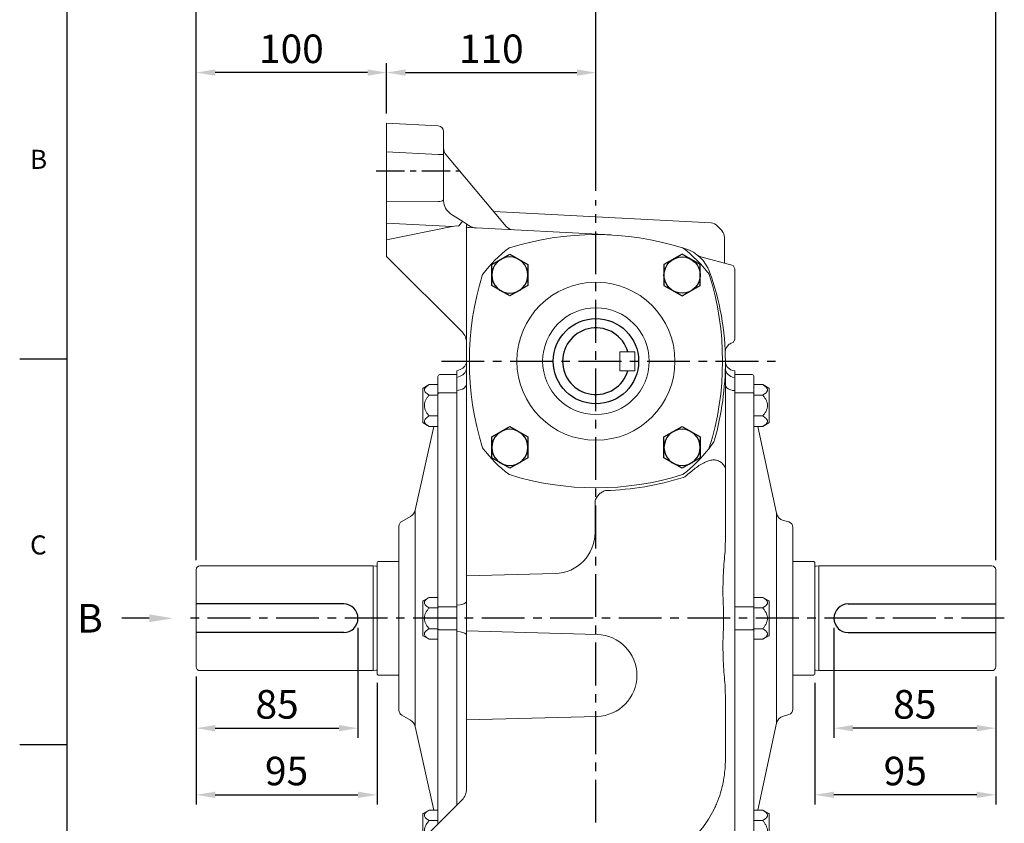
# Model space of a CAD drawing. Units: millimetres. Extents: x -35 to 1533, y -20 to 980.
# Drawn here: x -25 to 492, y 334 to 756 of the extents above; entities that cross this region are included whole.
import ezdxf
from ezdxf import colors
from ezdxf.entities.mleader import LeaderData, LeaderLine
from ezdxf.enums import TextEntityAlignment as Align
from ezdxf.math import Vec2, Vec3

# ---------------------------------------------------------------- set-up
doc = ezdxf.new("R2010")
doc.units = ezdxf.units.MM
doc.linetypes.add('中心線', pattern=[12, 7.5, -1.5, 1.5, -1.5])
for name, color, linetype in [('CEN', 2, '中心線'), ('DIM', 3, 'Continuous'), ('MAIN', 7, 'Continuous'), ('THIN', 1, 'Continuous')]:
    doc.layers.add(name, color=color, linetype=linetype)
doc.styles.add('ATTDEF', font='txt')
doc.styles.get("Standard").update_dxf_attribs({"font": 'simplex.shx', "bigfont": 'chineset.shx'})
doc.dimstyles.new('L$0', dxfattribs={"dimscale": 5, "dimtxt": 3, "dimasz": 2, "dimexe": 1, "dimexo": 1, "dimgap": 1, "dimtad": 1, "dimdec": 3, "dimdsep": 46, "dimtxsty": 'Standard', "dimcen": 0, "dimclrd": 256, "dimclre": 256, "dimclrt": 256, "dimadec": 0, "dimazin": 0, "dimtm": 0.1, "dimtfac": 0.6, "dimtdec": 3, "dimtmove": 0, "dimatfit": 3, "dimfxl": 0, "dimtolj": 1, "dimarcsym": 0})

# ---------------------------------------------------------------- blocks, each defined once
blk = doc.blocks.new('*D7')
at = {"layer": 'Defpoints', "color": 0}
for p in [(402.71, 441.49), (487.71, 415.99), (402.71, 383.77)]:
    blk.add_point(p, dxfattribs=at)
at = {"layer": 'DIM', "lineweight": -2}
for p, q in [((402.71, 436.49), (402.71, 378.77)), ((487.71, 410.99), (487.71, 378.77)), ((477.71, 383.77), (412.71, 383.77))]:
    blk.add_line(p, q, dxfattribs=at)
at = {"layer": 'DIM'}
for points in [[(412.71, 385.43), (412.71, 382.1), (402.71, 383.77)], [(477.71, 385.43), (477.71, 382.1), (487.71, 383.77)]]:
    blk.add_solid(points, dxfattribs=at)
at = {"layer": 'DIM', "insert": (445.21, 396.27), "char_height": 15, "attachment_point": 5}
blk.add_mtext('\\A1;85', dxfattribs=at)
blk = doc.blocks.new('*D8')
at = {"layer": 'Defpoints', "color": 0}
for p in [(487.71, 415.99), (392.71, 412.59), (392.71, 348.77)]:
    blk.add_point(p, dxfattribs=at)
at = {"layer": 'DIM', "lineweight": -2}
for p, q in [((487.71, 410.99), (487.71, 343.77)), ((392.71, 407.59), (392.71, 343.77)), ((477.71, 348.77), (402.71, 348.77))]:
    blk.add_line(p, q, dxfattribs=at)
at = {"layer": 'DIM'}
for points in [[(402.71, 350.43), (402.71, 347.1), (392.71, 348.77)], [(477.71, 350.43), (477.71, 347.1), (487.71, 348.77)]]:
    blk.add_solid(points, dxfattribs=at)
at = {"layer": 'DIM', "insert": (440.21, 361.27), "char_height": 15, "attachment_point": 5}
blk.add_mtext('\\A1;95', dxfattribs=at)
blk = doc.blocks.new('A$C4980254A')
at = {"linetype": 'Continuous', "lineweight": 15}
for radius in [41.52, 28]:
    blk.add_circle((66.5, 66.5), radius, dxfattribs=at)
for centre, radius, start, end in [((66.5, -19.5), 152.5, 72.649, 107.351), ((66.5, 66.5), 75, 127.6296, 142.3704), ((21.32, 125.11), 1, 107.351, 127.6296), ((111.68, 125.11), 1, 52.3704, 72.649), ((66.5, 66.5), 75, 37.6296, 52.3704), ((152.5, 66.5), 152.5, 162.649, 197.351), ((7.89, 111.68), 1, 142.3704, 162.649), ((125.11, 111.68), 1, 17.351, 37.6296), ((-19.5, 66.5), 152.5, 342.649, 17.351), ((7.89, 21.32), 1, 197.351, 217.6296), ((66.5, 66.5), 75, 217.6296, 232.3704), ((66.5, 66.5), 75, 307.6296, 322.3704), ((125.11, 21.32), 1, 322.3704, 342.649), ((21.32, 7.89), 1, 232.3704, 252.649), ((66.5, 152.5), 152.5, 252.649, 287.351), ((111.68, 7.89), 1, 287.351, 307.6296)]:
    blk.add_arc(centre, radius, start, end, dxfattribs=at)
blk = doc.blocks.new('HM12')
at = {"layer": 'MAIN'}
blk.add_lwpolyline([(-9.5, -5.48), (0, -10.97), (9.5, -5.48), (9.5, 5.48), (0, 10.97), (-9.5, 5.48)], close=True, dxfattribs=at)
at = {"layer": 'THIN'}
blk.add_circle((0, 0), 9.5, dxfattribs=at)
blk = doc.blocks.new('側視TKV135')
at = {"layer": 'CEN', "ltscale": 2}
blk.add_line((-115.52, 100), (-71.52, 100), dxfattribs=at)
at = {"layer": 'MAIN', "linetype": 'Continuous', "lineweight": 0}
for p, q in [((-110, 125), (-82.84, 123.58)), ((-110, 110.02), (-110, 125)), ((-80, 120.58), (-80, 108.6)), ((-82.84, 108.6), (-110, 110.02)), ((-110, 86.31), (-110, 110.02)), ((-82.84, 108.6), (-80, 108.6)), ((-80, 108.6), (-80, 86.5)), ((-78.83, 108.61), (-47.08, 70.77)), ((-110, 83.73), (-110, 86.31)), ((-82.84, 83.92), (-110, 83.73)), ((-110, 72.47), (-110, 83.73)), ((-80, 84.69), (-80, 86.5)), ((-80, 84.69), (-80, 84.19)), ((-53.67, 78.62), (60.44, 72.64)), ((-75.44, 70.66), (-110, 72.47)), ((-110, 63.66), (-110, 72.47)), ((-76.36, 77.48), (-69.94, 73.31)), ((-69.94, 73.31), (-66.82, 71.28)), ((-110, 63.66), (-75.44, 70.66)), ((-75.44, 70.66), (-73.13, 71.13)), ((-68, -111.21), (-68, 70.32)), ((-66.44, 70.19), (7.98, 66.29)), ((63.89, 70.99), (66.22, 68.41)), ((-110, 61.51), (-110, 63.66)), ((67.5, 65.07), (67.5, 51.47)), ((67.5, 65.07), (67.5, 65.07)), ((-110, 59.24), (-110, 61.51)), ((-110, 55), (-110, 59.24)), ((45.48, 59.56), (47.04, 59.06)), ((-70.34, 15.34), (-110, 55)), ((53.34, 55.67), (53.34, 55.68)), ((72.03, 50.26), (55.17, 54.78)), ((73, 48.59), (72.03, 50.26)), ((73, 48.59), (73, 11.41)), ((72.03, 9.74), (73, 11.41)), ((71.64, 9.63), (72.03, 9.74)), ((-71.29, -4.38), (-73, -5)), ((-73, -5), (-73, -8.53)), ((73, -5), (72.74, -4.99)), ((73, -5), (73, -8.53)), ((-83, -11.51), (-83, -8)), ((-73, -7), (-82, -7)), ((-71.29, -7.91), (-73, -8.53)), ((-73, -8.53), (-73, -15.39)), ((72.74, -8.52), (73, -8.53)), ((82, -7), (73, -7)), ((73, -8.53), (73, -15.39)), ((83, -8), (83, -11.51)), ((-91, -31.99), (-91, -14.57)), ((-87.59, -12.31), (-90.75, -14.14)), ((-83, -12.31), (-87.59, -12.31)), ((-83, -17.16), (-83, -11.51)), ((-71.29, -15.02), (-73, -15.39)), ((-73, -15.39), (-73, -128.14)), ((72.74, -15.38), (73, -15.39)), ((73, -15.39), (73, -128.14)), ((83, -11.51), (83, -17.16)), ((83, -12.31), (87.59, -12.31)), ((90.75, -14.14), (87.59, -12.31)), ((91, -14.57), (91, -31.99)), ((-83, -17.8), (-87.59, -17.8)), ((-83, -129.35), (-83, -17.16)), ((-73, -16.57), (-82, -16.57)), ((73, -16.57), (82, -16.57)), ((83, -17.16), (83, -129.35)), ((83, -17.8), (87.59, -17.8)), ((-83, -28.77), (-87.59, -28.77)), ((83, -28.77), (87.59, -28.77)), ((-85.09, -34.25), (-95.02, -78.25)), ((-90.75, -32.43), (-87.59, -34.25)), ((-83, -34.25), (-87.59, -34.25)), ((83, -34.25), (87.59, -34.25)), ((94.86, -79.87), (85, -34.25)), ((87.59, -34.25), (90.75, -32.43)), ((68, -69.9), (68, -93.31)), ((-0.46, -90), (-0.46, -73.61)), ((-97.4, -81.48), (-102, -84.13)), ((-95.02, -191.75), (-95.02, -78.25)), ((94.86, -79.87), (94.86, -135)), ((-103.5, -183.27), (-103.5, -86.73)), ((101.28, -84.4), (98.45, -83.65)), ((103.5, -87.3), (103.5, -135)), ((-68, -112.75), (-68, -111.21)), ((-68, -112.75), (-21.44, -111.53)), ((-68, -116.28), (-68, -112.75)), ((-68, -116.28), (-68, -126.12)), ((-87.59, -124.03), (-90.75, -125.86)), ((-83, -124.03), (-87.59, -124.03)), ((83, -124.03), (87.59, -124.03)), ((90.75, -125.86), (87.59, -124.03)), ((-91, -127.46), (-91, -126.29)), ((-91, -143.71), (-91, -127.46)), ((-73, -128.95), (-82, -128.95)), ((-71.29, -127.89), (-73, -128.14)), ((-73, -128.14), (-73, -141.86)), ((-68, -126.12), (-68, -138.14)), ((73, -128.14), (73, -141.86)), ((73, -128.95), (82, -128.95)), ((91, -126.29), (91, -127.46)), ((91, -127.46), (91, -143.71)), ((-83, -129.52), (-87.59, -129.52)), ((-83, -140.65), (-83, -129.35)), ((83, -129.35), (83, -140.65)), ((83, -129.52), (87.59, -129.52)), ((-68, -141.12), (-68, -138.14)), ((94.86, -135), (94.86, -190.13)), ((103.5, -135), (103.5, -182.7)), ((-90.75, -144.14), (-87.59, -145.97)), ((-83, -140.48), (-87.59, -140.48)), ((-83, -243), (-83, -140.65)), ((-73, -141.05), (-82, -141.05)), ((-71.29, -142.11), (-73, -141.86)), ((-73, -141.86), (-73, -233)), ((-68, -141.68), (-68, -141.12)), ((-68, -141.68), (-68, -143.21)), ((0.56, -143.47), (-68, -141.68)), ((-68, -143.21), (-68, -186.79)), ((73, -141.05), (82, -141.05)), ((73, -141.86), (73, -254.61)), ((83, -140.48), (87.59, -140.48)), ((83, -140.65), (83, -252.84)), ((87.59, -145.97), (90.75, -144.14)), ((-83, -145.97), (-87.59, -145.97)), ((83, -145.97), (87.59, -145.97)), ((68, -176.69), (68, -204.25)), ((-102, -185.87), (-97.4, -188.52)), ((98.45, -186.35), (101.28, -185.6)), ((-68, -188.32), (0.56, -186.53)), ((-68, -186.79), (-68, -188.32)), ((-68, -191.86), (-68, -188.32)), ((85, -235.75), (94.86, -190.13)), ((-95.02, -191.75), (-85.09, -235.75)), ((-68, -191.86), (-68, -224.69)), ((68, -204.25), (68, -209.28)), ((-70.34, -230.34), (-102.07, -262.07)), ((-87.59, -235.75), (-90.75, -237.57)), ((-83, -235.75), (-87.59, -235.75)), ((83, -235.75), (87.59, -235.75)), ((90.75, -237.57), (87.59, -235.75)), ((-91, -251), (-91, -238.01)), ((-83, -241.23), (-87.59, -241.23)), ((83, -241.23), (87.59, -241.23)), ((91, -238.01), (91, -246.72))]:
    blk.add_line(p, q, dxfattribs=at)
at = {"layer": 'MAIN', "linetype": 'Continuous', "lineweight": 0, "flags": 128}
for points in [[(-68, 71.81), (-67.35, 71.52), (-66.95, 71.34), (-66.82, 71.28)], [(72.74, -15.38), (71.8, -15.3), (70.91, -15.11), (70.09, -14.83), (69.37, -14.46), (68.79, -14.02), (68.36, -13.53), (68.09, -12.99), (68, -12.43)], [(-83, -17.16), (-82.98, -17.05), (-82.92, -16.93), (-82.83, -16.83), (-82.71, -16.74), (-82.56, -16.67), (-82.38, -16.61), (-82.2, -16.58), (-82, -16.57)], [(82, -16.57), (82.2, -16.58), (82.38, -16.61), (82.56, -16.67), (82.71, -16.74), (82.83, -16.83), (82.92, -16.93), (82.98, -17.05), (83, -17.16)], [(61.85, -42.42), (60.18, -44.76), (59.4, -45.79)], [(-83, -129.35), (-82.98, -129.27), (-82.92, -129.2), (-82.83, -129.13), (-82.71, -129.07), (-82.56, -129.02), (-82.38, -128.98), (-82.2, -128.96), (-82, -128.95)], [(-71.29, -127.89), (-70.6, -127.76), (-69.96, -127.6), (-69.39, -127.39), (-68.9, -127.15), (-68.52, -126.89), (-68.23, -126.6), (-68.06, -126.3), (-68, -126)], [(82, -128.95), (82.2, -128.96), (82.38, -128.98), (82.56, -129.02), (82.71, -129.07), (82.83, -129.13), (82.92, -129.2), (82.98, -129.27), (83, -129.35)], [(-83, -140.65), (-82.98, -140.73), (-82.92, -140.8), (-82.83, -140.87), (-82.71, -140.93), (-82.56, -140.98), (-82.38, -141.02), (-82.2, -141.04), (-82, -141.05)], [(-71.29, -142.11), (-70.6, -142.24), (-69.96, -142.4), (-69.39, -142.61), (-68.9, -142.85), (-68.52, -143.11), (-68.23, -143.4), (-68.06, -143.7), (-68, -144)], [(82, -141.05), (82.2, -141.04), (82.38, -141.02), (82.56, -140.98), (82.71, -140.93), (82.83, -140.87), (82.92, -140.8), (82.98, -140.73), (83, -140.65)]]:
    blk.add_lwpolyline(points, dxfattribs=at)
at = {"layer": 'MAIN', "linetype": 'Continuous', "lineweight": 0}
for centre, radius, start, end in [((-83, 120.58), 3, 0, 87), ((-75, 111.82), 5, 180, 220), ((-82.21, 87.21), 3.35, 259.1594, 311.3521), ((-72, 84.19), 8, 180, 237), ((60.18, 67.65), 5, 42, 87), ((60.19, 67.65), 4.99, 42.0069, 86.9754), ((-62.46, 77.99), 8, 237, 267), ((-43.25, 73.98), 5, 220, 267), ((62.5, 65.07), 5, 0.0009, 41.9856), ((62.5, 65.07), 5, 0, 42), ((0, -86), 152.5, 72.649, 107.351), ((-45.18, 58.61), 1, 107.351, 127.6296), ((40.87, 40.04), 20, 20.1918, 72.0336), ((-68, 0), 136, 0, 20.1918), ((86, 0), 152.5, 162.649, 197.351), ((-58.61, 45.18), 1, 142.3704, 162.649), ((-76, 9.69), 8, 0, 45), ((72.5, 11.86), 5, 180, 184.8266), ((-73, 0.32), 5, 290, 0), ((73, 0.01), 5, 180, 267.0428), ((73, 0), 5, 180.0003, 267.0003), ((-72.97, -3.23), 4.97, 289.7778, 359.9052), ((-86, 0), 154, 344.4152, 0), ((72.98, -3.54), 4.98, 180.1572, 267.1793), ((-82, -8), 1, 90, 180), ((82, -8), 1, 0, 90), ((-90.5, -14.57), 0.5, 120, 180), ((-71.47, -11.47), 3.55, 272.8416, 347.4627), ((90.5, -14.57), 0.5, 0, 60), ((-90.5, -31.99), 0.5, 180, 240), ((90.5, -31.99), 0.5, 300, 0), ((-58.61, -45.18), 1, 197.351, 217.6296), ((0, 0), 75, 307.6296, 322.3704), ((0, 86), 154.04, 271.8633, 287.2828), ((45.18, -58.61), 1, 287.351, 307.6296), ((0, 0), 76.54, 307.7697, 310.4981), ((-99.9, -77.15), 5, 300, 347.281), ((99.74, -78.82), 5, 192.1915, 255), ((-100.5, -86.73), 3, 120, 180), ((100.5, -87.3), 3, 0, 75), ((-22, -90), 21.54, 271.5, 0), ((-90.5, -126.29), 0.5, 120, 180), ((90.5, -126.29), 0.5, 0, 60), ((-90.5, -143.71), 0.5, 180, 240), ((0, -165), 21.54, 271.5, 88.5), ((90.5, -143.71), 0.5, 300, 0), ((-100.5, -183.27), 3, 180, 240), ((100.5, -182.7), 3, 285, 0), ((-99.9, -192.85), 5, 12.719, 60), ((99.74, -191.18), 5, 105, 167.8085), ((-76, -224.69), 8, 315, 0), ((-90.5, -238.01), 0.5, 120, 180), ((90.5, -238.01), 0.5, 0, 60)]:
    blk.add_arc(centre, radius, start, end, dxfattribs=at)
for centre, major_axis, ratio, start_param, end_param in [((-71.58, 70.8), (-1.63, -2.52), 0.153585, 3.141593, 4.712389), ((63.02, 64.49), (2.58, -8.15), 0.028635, 3.094681, 3.130845), ((-119.77, 102.09), (47.8, -31.04), 0.052633, 6.093793, 6.283185), ((62.5, 60.58), (-3.71, -7.83), 0.018665, 3.120359, 3.133816)]:
    blk.add_ellipse(centre, major_axis=major_axis, ratio=ratio, start_param=start_param, end_param=end_param, dxfattribs=at)
for points, knots in [([(-68, 70.32), (-68, 70.41), (-68, 70.59), (-68, 70.97), (-68, 71.12), (-68, 71.45), (-68, 71.63), (-68, 71.81)], [0, 0, 0, 0, 0.5, 0.5, 0.75, 0.75, 1, 1, 1, 1]), ([(55.17, 54.78), (55.15, 54.78), (54.92, 54.83), (54.54, 54.98), (54.06, 55.2), (53.77, 55.37), (53.64, 55.46), (53.62, 55.47)], [0, 0, 0, 0, 0.028587, 0.410799, 0.726063, 0.964804, 1, 1, 1, 1]), ([(35.75, 39.77), (35.75, 40.16), (35.75, 40.56), (35.75, 41.39), (35.75, 41.83), (35.75, 42.74), (35.75, 43.22), (35.75, 43.97), (35.75, 44.22), (35.75, 44.73), (35.75, 44.99), (35.75, 45.76), (35.75, 46.27), (35.75, 47.27), (35.75, 47.75), (35.75, 48.66), (35.75, 49.1), (35.75, 49.95), (35.75, 50.35), (35.75, 50.74)], [0, 0, 0, 0, 0.125, 0.125, 0.25, 0.25, 0.375, 0.375, 0.4375, 0.4375, 0.5, 0.5, 0.625, 0.625, 0.75, 0.75, 0.875, 0.875, 1, 1, 1, 1]), ([(54.75, 50.74), (54.75, 50.35), (54.75, 49.95), (54.75, 49.12), (54.75, 48.68), (54.75, 47.77), (54.75, 47.28), (54.75, 46.54), (54.75, 46.29), (54.75, 45.78), (54.75, 45.52), (54.75, 44.74), (54.75, 44.24), (54.75, 43.23), (54.75, 42.76), (54.75, 41.85), (54.75, 41.41), (54.75, 40.56), (54.75, 40.16), (54.75, 39.77)], [0, 0, 0, 0, 0.125, 0.125, 0.25, 0.25, 0.375, 0.375, 0.4375, 0.4375, 0.5, 0.5, 0.625, 0.625, 0.75, 0.75, 0.875, 0.875, 1, 1, 1, 1]), ([(45.25, 34.29), (45.59, 34.48), (45.93, 34.68), (46.66, 35.1), (47.04, 35.32), (47.83, 35.77), (48.25, 36.01), (49.11, 36.51), (49.55, 36.77), (50.22, 37.15), (50.45, 37.29), (50.89, 37.54), (51.11, 37.67), (51.76, 38.04), (52.18, 38.28), (52.97, 38.74), (53.34, 38.95), (54.07, 39.37), (54.42, 39.58), (54.75, 39.77)], [0, 0, 0, 0, 0.125, 0.125, 0.25, 0.25, 0.375, 0.375, 0.5, 0.5, 0.5625, 0.5625, 0.625, 0.625, 0.75, 0.75, 0.875, 0.875, 1, 1, 1, 1]), ([(67.93, 5.06), (67.93, 5.12), (67.95, 5.45), (68.06, 6.05), (68.35, 6.9), (68.84, 7.76), (69.57, 8.58), (70.5, 9.21), (71.21, 9.56), (71.61, 9.62), (71.63, 9.63)], [0, 0, 0, 0, 0.026153, 0.162207, 0.288131, 0.450724, 0.633471, 0.805351, 0.989727, 1, 1, 1, 1]), ([(68, -44.03), (68, -40.46), (68, -36.85), (68, -31.39), (68, -29.56), (68, -25.9), (68, -24.06), (68, -14.86), (68, -7.46), (68, 0)], [0, 0, 0, 0, 0.25, 0.25, 0.375, 0.375, 0.5, 0.5, 1, 1, 1, 1]), ([(-87.59, -12.31), (-87.93, -12.51), (-88.25, -12.71), (-88.84, -13.13), (-89.11, -13.34), (-89.58, -13.8), (-89.78, -14.04), (-89.99, -14.41), (-90.04, -14.54), (-90.11, -14.79), (-90.13, -14.92), (-90.13, -15.31), (-90.06, -15.56), (-89.79, -16.07), (-89.59, -16.3), (-89.12, -16.76), (-88.85, -16.98), (-88.25, -17.4), (-87.93, -17.6), (-87.59, -17.8)], [0, 0, 0, 0, 0.125, 0.125, 0.25, 0.25, 0.375, 0.375, 0.4375, 0.4375, 0.5, 0.5, 0.625, 0.625, 0.75, 0.75, 0.875, 0.875, 1, 1, 1, 1]), ([(87.59, -17.8), (87.93, -17.6), (88.25, -17.4), (88.84, -16.99), (89.11, -16.77), (89.58, -16.31), (89.78, -16.07), (89.99, -15.7), (90.04, -15.57), (90.11, -15.32), (90.13, -15.19), (90.13, -14.8), (90.06, -14.55), (89.79, -14.05), (89.59, -13.81), (89.12, -13.35), (88.85, -13.13), (88.25, -12.71), (87.93, -12.51), (87.59, -12.31)], [0, 0, 0, 0, 0.125, 0.125, 0.25, 0.25, 0.375, 0.375, 0.4375, 0.4375, 0.5, 0.5, 0.625, 0.625, 0.75, 0.75, 0.875, 0.875, 1, 1, 1, 1]), ([(-87.59, -17.8), (-87.93, -18.19), (-88.25, -18.59), (-88.84, -19.42), (-89.11, -19.86), (-89.58, -20.77), (-89.78, -21.25), (-89.99, -22), (-90.04, -22.25), (-90.11, -22.76), (-90.13, -23.02), (-90.13, -23.79), (-90.06, -24.3), (-89.79, -25.3), (-89.59, -25.78), (-89.12, -26.69), (-88.85, -27.13), (-88.25, -27.97), (-87.93, -28.38), (-87.59, -28.77)], [0, 0, 0, 0, 0.125, 0.125, 0.25, 0.25, 0.375, 0.375, 0.4375, 0.4375, 0.5, 0.5, 0.625, 0.625, 0.75, 0.75, 0.875, 0.875, 1, 1, 1, 1]), ([(87.59, -28.77), (87.93, -28.38), (88.25, -27.98), (88.84, -27.14), (89.11, -26.71), (89.58, -25.8), (89.78, -25.31), (89.99, -24.57), (90.04, -24.32), (90.11, -23.81), (90.13, -23.55), (90.13, -22.77), (90.06, -22.26), (89.79, -21.26), (89.59, -20.79), (89.12, -19.87), (88.85, -19.44), (88.25, -18.59), (87.93, -18.19), (87.59, -17.8)], [0, 0, 0, 0, 0.125, 0.125, 0.25, 0.25, 0.375, 0.375, 0.4375, 0.4375, 0.5, 0.5, 0.625, 0.625, 0.75, 0.75, 0.875, 0.875, 1, 1, 1, 1]), ([(-87.59, -28.77), (-87.92, -28.96), (-88.24, -29.16), (-88.84, -29.58), (-89.12, -29.8), (-89.59, -30.26), (-89.78, -30.49), (-90.06, -31), (-90.13, -31.25), (-90.13, -31.64), (-90.12, -31.77), (-90.04, -32.02), (-89.99, -32.15), (-89.79, -32.52), (-89.59, -32.76), (-89.12, -33.22), (-88.84, -33.44), (-88.25, -33.86), (-87.92, -34.06), (-87.59, -34.25)], [0, 0, 0, 0, 0.125, 0.125, 0.25, 0.25, 0.375, 0.375, 0.5, 0.5, 0.5625, 0.5625, 0.625, 0.625, 0.75, 0.75, 0.875, 0.875, 1, 1, 1, 1]), ([(87.59, -34.25), (87.92, -34.06), (88.24, -33.86), (88.84, -33.44), (89.12, -33.22), (89.59, -32.76), (89.78, -32.53), (90.06, -32.02), (90.13, -31.77), (90.13, -31.38), (90.12, -31.25), (90.04, -31), (89.99, -30.87), (89.79, -30.5), (89.59, -30.26), (89.12, -29.8), (88.84, -29.58), (88.25, -29.16), (87.92, -28.96), (87.59, -28.77)], [0, 0, 0, 0, 0.125, 0.125, 0.25, 0.25, 0.375, 0.375, 0.5, 0.5, 0.5625, 0.5625, 0.625, 0.625, 0.75, 0.75, 0.875, 0.875, 1, 1, 1, 1]), ([(-45.25, -34.29), (-45.59, -34.48), (-45.93, -34.68), (-46.66, -35.1), (-47.04, -35.32), (-47.83, -35.77), (-48.25, -36.01), (-49.11, -36.51), (-49.55, -36.77), (-50.22, -37.15), (-50.45, -37.29), (-50.89, -37.54), (-51.11, -37.67), (-51.76, -38.04), (-52.18, -38.28), (-52.97, -38.74), (-53.34, -38.95), (-54.07, -39.37), (-54.42, -39.58), (-54.75, -39.77)], [0, 0, 0, 0, 0.125, 0.125, 0.25, 0.25, 0.375, 0.375, 0.5, 0.5, 0.5625, 0.5625, 0.625, 0.625, 0.75, 0.75, 0.875, 0.875, 1, 1, 1, 1]), ([(-54.75, -50.74), (-54.75, -50.35), (-54.75, -49.95), (-54.75, -49.12), (-54.75, -48.68), (-54.75, -47.77), (-54.75, -47.28), (-54.75, -46.54), (-54.75, -46.29), (-54.75, -45.78), (-54.75, -45.52), (-54.75, -44.74), (-54.75, -44.24), (-54.75, -43.23), (-54.75, -42.76), (-54.75, -41.85), (-54.75, -41.41), (-54.75, -40.56), (-54.75, -40.16), (-54.75, -39.77)], [0, 0, 0, 0, 0.125, 0.125, 0.25, 0.25, 0.375, 0.375, 0.4375, 0.4375, 0.5, 0.5, 0.625, 0.625, 0.75, 0.75, 0.875, 0.875, 1, 1, 1, 1]), ([(49.7, -58.2), (50.52, -57.51), (51.34, -56.84), (53.02, -55.58), (53.88, -54.98), (55.2, -54.15), (55.65, -53.89), (56.54, -53.4), (56.99, -53.18), (57.89, -52.77), (58.34, -52.58), (59.25, -52.27), (59.7, -52.14), (60.59, -51.95), (61.03, -51.89), (61.68, -51.85), (61.89, -51.84), (62.31, -51.85), (62.52, -51.87), (63.13, -51.94), (63.51, -52.02), (64.25, -52.26), (64.61, -52.42), (65.6, -52.98), (66.17, -53.46), (66.93, -54.31), (67.17, -54.61), (67.61, -55.24), (67.81, -55.58), (68, -55.92)], [0, 0, 0, 0, 0.125, 0.125, 0.25, 0.25, 0.3125, 0.3125, 0.375, 0.375, 0.4375, 0.4375, 0.5, 0.5, 0.5625, 0.5625, 0.59375, 0.59375, 0.625, 0.625, 0.6875, 0.6875, 0.75, 0.75, 0.875, 0.875, 0.9375, 0.9375, 1, 1, 1, 1]), ([(68, -55.92), (68, -57), (68, -58.12), (68, -60.4), (68, -61.56), (68, -63.91), (68, -65.1), (68, -66.9), (68, -67.5), (68, -68.7), (68, -69.3), (68, -69.9)], [0, 0, 0, 0, 0.25, 0.25, 0.5, 0.5, 0.75, 0.75, 0.875, 0.875, 1, 1, 1, 1]), ([(45.76, -61.08), (45.97, -61.04), (46.17, -60.96), (46.55, -60.77), (46.72, -60.64), (46.88, -60.5)], [0, 0, 0, 0, 0.5, 0.5, 1, 1, 1, 1]), ([(-0.46, -73.61), (-0.38, -73.28), (-0.28, -72.96), (-0.02, -72.33), (0.12, -72.02), (0.46, -71.42), (0.64, -71.13), (1.06, -70.57), (1.28, -70.31), (1.76, -69.81), (2.02, -69.58), (2.56, -69.15), (2.85, -68.95), (3.44, -68.6), (3.74, -68.44), (4.37, -68.16), (4.68, -68.05), (5.01, -67.95)], [0, 0, 0, 0, 0.125, 0.125, 0.25, 0.25, 0.375, 0.375, 0.5, 0.5, 0.625, 0.625, 0.75, 0.75, 0.875, 0.875, 1, 1, 1, 1]), ([(66.84, -127.39), (66.77, -125.42), (66.73, -123.45), (66.72, -119.51), (66.75, -117.55), (66.85, -113.62), (66.93, -111.66), (67.15, -107.75), (67.3, -105.79), (67.48, -103.84)], [0, 0, 0, 0, 0.25, 0.25, 0.5, 0.5, 0.75, 0.75, 1, 1, 1, 1]), ([(-87.59, -129.52), (-87.92, -129.32), (-88.24, -129.12), (-88.84, -128.7), (-89.12, -128.48), (-89.59, -128.03), (-89.78, -127.79), (-90.06, -127.29), (-90.13, -127.03), (-90.13, -126.65), (-90.12, -126.52), (-90.04, -126.26), (-89.99, -126.13), (-89.79, -125.76), (-89.59, -125.52), (-89.12, -125.06), (-88.84, -124.85), (-88.25, -124.43), (-87.92, -124.22), (-87.59, -124.03)], [0, 0, 0, 0, 0.125, 0.125, 0.25, 0.25, 0.375, 0.375, 0.5, 0.5, 0.5625, 0.5625, 0.625, 0.625, 0.75, 0.75, 0.875, 0.875, 1, 1, 1, 1]), ([(87.59, -124.03), (87.92, -124.22), (88.24, -124.42), (88.84, -124.84), (89.12, -125.06), (89.59, -125.52), (89.78, -125.76), (90.06, -126.26), (90.13, -126.51), (90.13, -126.9), (90.12, -127.03), (90.04, -127.29), (89.99, -127.41), (89.79, -127.78), (89.59, -128.03), (89.12, -128.48), (88.84, -128.7), (88.25, -129.12), (87.92, -129.32), (87.59, -129.52)], [0, 0, 0, 0, 0.125, 0.125, 0.25, 0.25, 0.375, 0.375, 0.5, 0.5, 0.5625, 0.5625, 0.625, 0.625, 0.75, 0.75, 0.875, 0.875, 1, 1, 1, 1]), ([(66.98, -135), (66.98, -133.9), (66.98, -132.81), (66.96, -130.66), (66.95, -129.61), (66.93, -128.56)], [0, 0, 0, 0, 0.5, 0.5, 1, 1, 1, 1]), ([(-87.59, -129.52), (-87.93, -129.91), (-88.25, -130.31), (-88.84, -131.14), (-89.11, -131.57), (-89.58, -132.49), (-89.78, -132.97), (-89.99, -133.71), (-90.04, -133.96), (-90.11, -134.48), (-90.13, -134.74), (-90.13, -135.51), (-90.06, -136.02), (-89.79, -137.02), (-89.59, -137.5), (-89.12, -138.41), (-88.85, -138.85), (-88.25, -139.69), (-87.93, -140.09), (-87.59, -140.48)], [0, 0, 0, 0, 0.125, 0.125, 0.25, 0.25, 0.375, 0.375, 0.4375, 0.4375, 0.5, 0.5, 0.625, 0.625, 0.75, 0.75, 0.875, 0.875, 1, 1, 1, 1]), ([(87.59, -140.48), (87.93, -140.09), (88.25, -139.69), (88.84, -138.86), (89.11, -138.43), (89.58, -137.51), (89.78, -137.03), (89.99, -136.29), (90.04, -136.04), (90.11, -135.52), (90.13, -135.26), (90.13, -134.49), (90.06, -133.98), (89.79, -132.98), (89.59, -132.5), (89.12, -131.59), (88.85, -131.15), (88.25, -130.31), (87.93, -129.91), (87.59, -129.52)], [0, 0, 0, 0, 0.125, 0.125, 0.25, 0.25, 0.375, 0.375, 0.4375, 0.4375, 0.5, 0.5, 0.625, 0.625, 0.75, 0.75, 0.875, 0.875, 1, 1, 1, 1]), ([(66.93, -141.44), (66.95, -140.39), (66.96, -139.34), (66.98, -137.19), (66.98, -136.1), (66.98, -135)], [0, 0, 0, 0, 0.5, 0.5, 1, 1, 1, 1]), ([(-87.59, -140.48), (-87.93, -140.68), (-88.25, -140.88), (-88.84, -141.3), (-89.11, -141.51), (-89.58, -141.97), (-89.78, -142.21), (-89.99, -142.58), (-90.04, -142.71), (-90.11, -142.97), (-90.13, -143.1), (-90.13, -143.48), (-90.06, -143.74), (-89.79, -144.24), (-89.59, -144.48), (-89.12, -144.93), (-88.85, -145.15), (-88.25, -145.57), (-87.93, -145.77), (-87.59, -145.97)], [0, 0, 0, 0, 0.125, 0.125, 0.25, 0.25, 0.375, 0.375, 0.4375, 0.4375, 0.5, 0.5, 0.625, 0.625, 0.75, 0.75, 0.875, 0.875, 1, 1, 1, 1]), ([(67.48, -166.16), (67.3, -164.21), (67.15, -162.25), (66.93, -158.34), (66.85, -156.38), (66.75, -152.45), (66.72, -150.49), (66.73, -146.55), (66.77, -144.58), (66.84, -142.61)], [0, 0, 0, 0, 0.25, 0.25, 0.5, 0.5, 0.75, 0.75, 1, 1, 1, 1]), ([(87.59, -145.97), (87.93, -145.77), (88.25, -145.57), (88.84, -145.16), (89.11, -144.94), (89.58, -144.48), (89.78, -144.24), (89.99, -143.87), (90.04, -143.75), (90.11, -143.49), (90.13, -143.36), (90.13, -142.97), (90.06, -142.72), (89.79, -142.22), (89.59, -141.98), (89.12, -141.52), (88.85, -141.3), (88.25, -140.88), (87.93, -140.68), (87.59, -140.48)], [0, 0, 0, 0, 0.125, 0.125, 0.25, 0.25, 0.375, 0.375, 0.4375, 0.4375, 0.5, 0.5, 0.625, 0.625, 0.75, 0.75, 0.875, 0.875, 1, 1, 1, 1]), ([(68, -209.28), (68, -209.39), (68, -209.51), (68, -209.74), (68, -210.08), (67.98, -210.89), (67.96, -211.58), (67.9, -212.95), (67.83, -213.86), (67.59, -216.58), (67.34, -218.37), (66.37, -223.71), (65.39, -227.21), (63.74, -231.49), (63.39, -232.34), (62.65, -234.02), (62.26, -234.85), (61.03, -237.29), (60.14, -238.88), (58.22, -241.95), (57.18, -243.44), (55.51, -245.61), (54.94, -246.32), (53.75, -247.72), (53.14, -248.41), (50, -251.76), (47.26, -254.17), (42.85, -257.39), (41.33, -258.4), (38.17, -260.28), (36.54, -261.15), (31.57, -263.53), (28.14, -264.8), (22.84, -266.25), (21.05, -266.66), (17.41, -267.32), (15.57, -267.56), (13.73, -267.73)], [0, 0, 0, 0, 0.003906, 0.003906, 0.007813, 0.015625, 0.03125, 0.03125, 0.0625, 0.0625, 0.125, 0.125, 0.25, 0.25, 0.28125, 0.28125, 0.3125, 0.3125, 0.375, 0.375, 0.4375, 0.4375, 0.46875, 0.46875, 0.5, 0.5, 0.625, 0.625, 0.6875, 0.6875, 0.75, 0.75, 0.875, 0.875, 0.9375, 0.9375, 1, 1, 1, 1]), ([(-87.59, -235.75), (-87.93, -235.94), (-88.25, -236.14), (-88.84, -236.56), (-89.11, -236.78), (-89.58, -237.23), (-89.78, -237.48), (-89.99, -237.85), (-90.04, -237.97), (-90.11, -238.23), (-90.13, -238.36), (-90.13, -238.75), (-90.06, -239), (-89.79, -239.5), (-89.59, -239.74), (-89.12, -240.19), (-88.85, -240.41), (-88.25, -240.84), (-87.93, -241.04), (-87.59, -241.23)], [0, 0, 0, 0, 0.125, 0.125, 0.25, 0.25, 0.375, 0.375, 0.4375, 0.4375, 0.5, 0.5, 0.625, 0.625, 0.75, 0.75, 0.875, 0.875, 1, 1, 1, 1]), ([(87.59, -241.23), (87.93, -241.04), (88.25, -240.84), (88.84, -240.42), (89.11, -240.2), (89.58, -239.75), (89.78, -239.51), (89.99, -239.13), (90.04, -239.01), (90.11, -238.75), (90.13, -238.62), (90.13, -238.23), (90.06, -237.98), (89.79, -237.48), (89.59, -237.24), (89.12, -236.79), (88.85, -236.57), (88.25, -236.14), (87.93, -235.94), (87.59, -235.75)], [0, 0, 0, 0, 0.125, 0.125, 0.25, 0.25, 0.375, 0.375, 0.4375, 0.4375, 0.5, 0.5, 0.625, 0.625, 0.75, 0.75, 0.875, 0.875, 1, 1, 1, 1]), ([(-87.59, -241.23), (-88, -241.73), (-88.95, -242.9), (-89.97, -244.85), (-90.22, -247), (-89.97, -248.52), (-89.51, -249.23), (-89.4, -249.4)], [0, 0, 0, 0, 0.215342, 0.503934, 0.718075, 0.932271, 1, 1, 1, 1]), ([(87.59, -241.23), (87.92, -241.62), (88.24, -242.02), (88.84, -242.86), (89.12, -243.3), (89.59, -244.21), (89.78, -244.69), (90.06, -245.69), (90.13, -246.2), (90.13, -246.97), (90.12, -247.23), (90.04, -247.74), (89.99, -247.99), (89.79, -248.74), (89.59, -249.22), (89.12, -250.14), (88.84, -250.57), (88.25, -251.41), (87.92, -251.81), (87.59, -252.2)], [0, 0, 0, 0, 0.125, 0.125, 0.25, 0.25, 0.375, 0.375, 0.5, 0.5, 0.5625, 0.5625, 0.625, 0.625, 0.75, 0.75, 0.875, 0.875, 1, 1, 1, 1])]:
    blk.add_open_spline(points, degree=3, knots=knots, dxfattribs=at)
for points in [[(-66.44, 70.19), (-66.96, 70.22), (-67.48, 70.26), (-68, 70.32)], [(61.85, -42.42), (62.07, -42.1), (62.23, -41.75), (62.34, -41.37)], [(68, -44.03), (68, -44.45), (68, -44.85), (68, -45.23)], [(68, -45.23), (68, -48.86), (68, -52.42), (68, -55.92)], [(67.48, -103.84), (67.83, -100.33), (68, -96.82), (68, -93.31)], [(66.93, -128.56), (66.88, -128.17), (66.85, -127.78), (66.84, -127.39)], [(66.84, -142.61), (66.85, -142.22), (66.88, -141.83), (66.93, -141.44)], [(68, -176.69), (68, -173.18), (67.83, -169.67), (67.48, -166.16)]]:
    blk.add_open_spline(points, degree=3, dxfattribs=at)
at = {"layer": 'MAIN', "xscale": -1}
for name, p in [('A$C4980254A', (66.5, -66.5)), ('HM12', (-45.25, 45.25)), ('HM12', (-45.25, -45.25)), ('HM12', (45.25, -45.25))]:
    blk.add_blockref(name, p, dxfattribs=at)
at = {"layer": 'MAIN'}
blk.add_blockref('HM12', (45.25, 45.25), dxfattribs=at)
blk = doc.blocks.new('*D30')
at = {"layer": 'Defpoints', "color": 0}
for p in [(487.71, 768.05), (277.71, 661.03), (487.71, 466.99)]:
    blk.add_point(p, dxfattribs=at)
at = {"layer": 'DIM', "lineweight": -2}
for p, q in [((277.71, 666.03), (277.71, 773.05)), ((487.71, 471.99), (487.71, 773.05)), ((287.71, 768.05), (477.71, 768.05))]:
    blk.add_line(p, q, dxfattribs=at)
at = {"layer": 'DIM'}
for points in [[(287.71, 769.72), (287.71, 766.39), (277.71, 768.05)], [(477.71, 769.72), (477.71, 766.39), (487.71, 768.05)]]:
    blk.add_solid(points, dxfattribs=at)
at = {"layer": 'DIM', "insert": (382.71, 780.55), "char_height": 15, "attachment_point": 5}
blk.add_mtext('\\A1;210', dxfattribs=at)
blk = doc.blocks.new('*D31')
at = {"layer": 'Defpoints', "color": 0}
for p in [(67.71, 808.05), (67.71, 466.99), (487.71, 466.99)]:
    blk.add_point(p, dxfattribs=at)
at = {"layer": 'DIM', "lineweight": -2}
for p, q in [((67.71, 471.99), (67.71, 813.05)), ((487.71, 471.99), (487.71, 813.05)), ((477.71, 808.05), (77.71, 808.05))]:
    blk.add_line(p, q, dxfattribs=at)
at = {"layer": 'DIM'}
for points in [[(77.71, 809.72), (77.71, 806.39), (67.71, 808.05)], [(477.71, 809.72), (477.71, 806.39), (487.71, 808.05)]]:
    blk.add_solid(points, dxfattribs=at)
at = {"layer": 'DIM', "insert": (277.71, 820.55), "char_height": 15, "attachment_point": 5}
blk.add_mtext('\\A1;420', dxfattribs=at)
blk = doc.blocks.new('*D33')
at = {"layer": 'Defpoints', "color": 0}
for p in [(152.71, 441.49), (67.71, 415.99), (152.71, 383.77)]:
    blk.add_point(p, dxfattribs=at)
at = {"layer": 'DIM', "lineweight": -2}
for p, q in [((152.71, 436.49), (152.71, 378.77)), ((67.71, 410.99), (67.71, 378.77)), ((77.71, 383.77), (142.71, 383.77))]:
    blk.add_line(p, q, dxfattribs=at)
at = {"layer": 'DIM'}
for points in [[(77.71, 385.43), (77.71, 382.1), (67.71, 383.77)], [(142.71, 385.43), (142.71, 382.1), (152.71, 383.77)]]:
    blk.add_solid(points, dxfattribs=at)
at = {"layer": 'DIM', "insert": (110.21, 396.27), "char_height": 15, "attachment_point": 5}
blk.add_mtext('\\A1;85', dxfattribs=at)
blk = doc.blocks.new('*D34')
at = {"layer": 'Defpoints', "color": 0}
for p in [(67.71, 415.99), (162.71, 412.59), (162.71, 348.77)]:
    blk.add_point(p, dxfattribs=at)
at = {"layer": 'DIM', "lineweight": -2}
for p, q in [((67.71, 410.99), (67.71, 343.77)), ((162.71, 407.59), (162.71, 343.77)), ((77.71, 348.77), (152.71, 348.77))]:
    blk.add_line(p, q, dxfattribs=at)
at = {"layer": 'DIM'}
for points in [[(77.71, 350.43), (77.71, 347.1), (67.71, 348.77)], [(152.71, 350.43), (152.71, 347.1), (162.71, 348.77)]]:
    blk.add_solid(points, dxfattribs=at)
at = {"layer": 'DIM', "insert": (115.21, 361.27), "char_height": 15, "attachment_point": 5}
blk.add_mtext('\\A1;95', dxfattribs=at)
blk = doc.blocks.new('*D32')
at = {"layer": 'Defpoints', "color": 0}
for p in [(67.71, 768.05), (277.71, 661.03), (67.71, 466.99)]:
    blk.add_point(p, dxfattribs=at)
at = {"layer": 'DIM', "lineweight": -2}
for p, q in [((67.71, 471.99), (67.71, 773.05)), ((277.71, 666.03), (277.71, 773.05)), ((267.71, 768.05), (77.71, 768.05))]:
    blk.add_line(p, q, dxfattribs=at)
at = {"layer": 'DIM'}
for points in [[(77.71, 769.72), (77.71, 766.39), (67.71, 768.05)], [(267.71, 769.72), (267.71, 766.39), (277.71, 768.05)]]:
    blk.add_solid(points, dxfattribs=at)
at = {"layer": 'DIM', "insert": (172.71, 780.55), "char_height": 15, "attachment_point": 5}
blk.add_mtext('\\A1;210', dxfattribs=at)
blk = doc.blocks.new('*D38')
at = {"layer": 'Defpoints', "color": 0}
for p in [(277.71, 728.05), (167.71, 701.49), (277.71, 661.03)]:
    blk.add_point(p, dxfattribs=at)
at = {"layer": 'DIM', "lineweight": -2}
for p, q in [((167.71, 706.49), (167.71, 733.05)), ((277.71, 666.03), (277.71, 733.05)), ((177.71, 728.05), (267.71, 728.05))]:
    blk.add_line(p, q, dxfattribs=at)
at = {"layer": 'DIM'}
for points in [[(177.71, 729.72), (177.71, 726.39), (167.71, 728.05)], [(267.71, 729.72), (267.71, 726.39), (277.71, 728.05)]]:
    blk.add_solid(points, dxfattribs=at)
at = {"layer": 'DIM', "insert": (222.71, 740.55), "char_height": 15, "attachment_point": 5}
blk.add_mtext('\\A1;110', dxfattribs=at)
blk = doc.blocks.new('*D39')
at = {"layer": 'Defpoints', "color": 0}
for p in [(67.71, 728.05), (167.71, 701.49), (67.71, 466.99)]:
    blk.add_point(p, dxfattribs=at)
at = {"layer": 'DIM', "lineweight": -2}
for p, q in [((67.71, 471.99), (67.71, 733.05)), ((167.71, 706.49), (167.71, 733.05)), ((157.71, 728.05), (77.71, 728.05))]:
    blk.add_line(p, q, dxfattribs=at)
at = {"layer": 'DIM'}
for points in [[(77.71, 729.72), (77.71, 726.39), (67.71, 728.05)], [(157.71, 729.72), (157.71, 726.39), (167.71, 728.05)]]:
    blk.add_solid(points, dxfattribs=at)
at = {"layer": 'DIM', "insert": (117.71, 740.55), "char_height": 15, "attachment_point": 5}
blk.add_mtext('\\A1;100', dxfattribs=at)
blk = doc.blocks.new('GJA420')
at = {"color": 0}
for p, q in [((0, 0), (0, 192)), ((0, 115.5), (-5, 115.5)), ((0, 75), (-5, 75))]:
    blk.add_line(p, q, dxfattribs=at)
for s, p in [('B', (-3.91, 135.5)), ('C', (-3.91, 95))]:
    blk.add_text(s, height=2, dxfattribs=at).set_placement(p)
at = {"color": 4, "style": 'ATTDEF'}
blk.add_attdef('料號', text='', height=2.5, dxfattribs=at).set_placement((120.5, 3), align=Align.MIDDLE_LEFT)
for tag, p in [('比例', (200.5, 3)), ('版本', (236.5, 3))]:
    blk.add_attdef(tag, text='', height=2.5, dxfattribs=at).set_placement(p, align=Align.MIDDLE_CENTER)

msp = doc.modelspace()

# ---------------------------------------------------------------- linework, layer by layer
at = {"color": 7, "linetype": 'Continuous', "lineweight": 15}
for p, q in [((293.43246, 581.48695), (290.20828, 581.48695)), ((298.20828, 581.48695), (290.20828, 581.48695)), ((290.20828, 581.48695), (290.20828, 571.48695)), ((298.20828, 581.48695), (298.20828, 571.48695)), ((290.20828, 571.48695), (293.43246, 571.48695)), ((290.20828, 571.48695), (298.20828, 571.48695))]:
    msp.add_line(p, q, dxfattribs=at)
at = {"layer": 'CEN', "ltscale": 3}
for p, q in [((277.70828, 226.18287), (277.70828, 661.0327)), ((196.57178, 576.48695), (373.74105, 576.48695)), ((492.2242, 441.48695), (63.68998, 441.48695))]:
    msp.add_line(p, q, dxfattribs=at)
at = {"layer": 'MAIN', "linetype": 'Continuous', "lineweight": 0}
for p, q in [((163.70828, 471.38695), (174.20827, 471.38695)), ((391.70828, 471.38695), (381.20828, 471.38695)), ((67.70828, 466.98695), (67.70828, 415.98695)), ((69.70827, 468.98695), (160.70828, 468.98695)), ((160.70828, 468.98695), (162.06713, 468.79483)), ((160.70828, 468.98695), (160.70828, 441.48695)), ((162.70827, 470.38695), (162.70827, 441.48695)), ((392.70828, 470.38695), (392.70828, 441.48695)), ((394.70827, 468.98695), (393.34942, 468.79483)), ((485.70828, 468.98695), (394.70827, 468.98695)), ((394.70827, 468.98695), (394.70827, 441.48695)), ((487.70827, 466.98695), (487.70827, 415.98695)), ((160.70828, 441.48695), (160.70828, 413.98695)), ((162.70827, 441.48695), (162.70827, 412.58695)), ((392.70828, 441.48695), (392.70828, 412.58695)), ((394.70827, 441.48695), (394.70827, 413.98695)), ((160.70828, 413.98695), (69.70827, 413.98695)), ((162.06713, 414.17907), (160.70828, 413.98695)), ((393.34942, 414.17907), (394.70827, 413.98695)), ((394.70827, 413.98695), (485.70828, 413.98695)), ((174.20827, 411.58695), (163.70828, 411.58695)), ((381.20828, 411.58695), (391.70828, 411.58695))]:
    msp.add_line(p, q, dxfattribs=at)
at = {"layer": 'MAIN'}
for p, q in [((145.20828, 448.98695), (67.70828, 448.98695)), ((410.20827, 448.98695), (487.70827, 448.98695)), ((145.20828, 433.98695), (67.70828, 433.98695)), ((410.20827, 433.98695), (487.70827, 433.98695))]:
    msp.add_line(p, q, dxfattribs=at)
msp.add_circle((277.70828, 576.48695), 22.4, dxfattribs=at)
for centre, radius, start, end in [((277.70828, 576.48695), 17.5, 16.6015492, 343.3984508), ((145.20828, 441.48695), 7.5, 270, 90), ((410.20827, 441.48695), 7.5, 90, 270)]:
    msp.add_arc(centre, radius, start, end, dxfattribs=at)
at = {"layer": 'MAIN', "linetype": 'Continuous', "lineweight": 0}
for centre, radius, start, end in [((163.70828, 470.38695), 1, 90, 180), ((391.70828, 470.38695), 1, 0, 90), ((69.70828, 466.98695), 2, 90, 180), ((162.17913, 469.58695), 0.8, 261.9525656, 311.4096221), ((393.23743, 469.58695), 0.8, 228.5903779, 278.0474344), ((485.70828, 466.98695), 2, 0, 90), ((69.70828, 415.98695), 2, 180, 270), ((162.17913, 413.38695), 0.8, 48.5903779, 98.0474344), ((393.23743, 413.38695), 0.8, 81.9525656, 131.4096221), ((485.70828, 415.98695), 2, 270, 0), ((163.70828, 412.58695), 1, 180, 270), ((391.70828, 412.58695), 1, 270, 0)]:
    msp.add_arc(centre, radius, start, end, dxfattribs=at)

# ---------------------------------------------------------------- block references
at = {"layer": 'DIM', "xscale": 5, "yscale": 5, "zscale": 5}
msp.add_blockref('GJA420', (0, 0), dxfattribs=at)
at = {"layer": 'DIM'}
msp.add_blockref('側視TKV135', (277.70828, 576.48695), dxfattribs=at)

# ---------------------------------------------------------------- dimensions: what is measured, and where the dimension line sits
for base, p1, p2, picture, middle in [((67.70828, 808.05178), (487.70827, 466.98695), (67.70828, 466.98695), '*D31', (277.70828, 808.05178)), ((487.70827, 768.05178), (277.70828, 661.0327), (487.70827, 466.98695), '*D30', (382.70827, 768.05178)), ((277.70828, 728.05178), (167.70828, 701.48694), (277.70828, 661.0327), '*D38', (222.70828, 728.05178)), ((392.70828, 348.76529), (487.70827, 415.98695), (392.70828, 412.58695), '*D8', (440.20827, 348.76529))]:
    dim = msp.add_linear_dim(base=base, p1=p1, p2=p2, dimstyle='L$0', override={"dimtmove": 0}, dxfattribs=at)
    dim.commit()
    dim.dimension.update_dxf_attribs({"geometry": picture, "text_midpoint": middle, "dimtype": 160})
for base, p1, p2, picture, middle in [((67.70828, 768.05178), (277.70828, 661.0327), (67.70828, 466.98695), '*D32', (172.70828, 768.05178)), ((162.70827, 348.76529), (67.70828, 415.98695), (162.70827, 412.58695), '*D34', (115.20828, 348.76529))]:
    dim = msp.add_linear_dim(base=base, p1=p1, p2=p2, angle=180, dimstyle='L$0', override={"dimtmove": 0}, dxfattribs=at)
    dim.commit()
    dim.dimension.update_dxf_attribs({"geometry": picture, "text_midpoint": middle, "dimtype": 160})
dim = msp.add_linear_dim(base=(67.70828, 728.05178), p1=(167.70828, 701.48694), p2=(67.70828, 466.98695), dimstyle='L$0', dxfattribs=at)
dim.commit()
dim.dimension.update_dxf_attribs({"geometry": '*D39', "text_midpoint": (117.70828, 740.55178)})
dim = msp.add_linear_dim(base=(152.70828, 383.76529), p1=(67.70828, 415.98695), p2=(152.70828, 441.48695), angle=180, dimstyle='L$0', override={"dimtmove": 0}, dxfattribs=at)
dim.commit()
dim.dimension.update_dxf_attribs({"geometry": '*D33', "text_midpoint": (110.20828, 396.26529)})
dim = msp.add_linear_dim(base=(402.70827, 383.76529), p1=(487.70827, 415.98695), p2=(402.70827, 441.48695), dimstyle='L$0', override={"dimtmove": 0}, dxfattribs=at)
dim.commit()
dim.dimension.update_dxf_attribs({"geometry": '*D7', "text_midpoint": (445.20827, 396.26529)})

# ---------------------------------------------------------------- leaders
ml = msp.add_multileader_mtext('Standard', dxfattribs=at)
ml.set_content('{\\C4;B}', color=256)
ml.set_leader_properties(color=256, linetype='ByLayer', lineweight=-1)
ml.build(insert=Vec2(0, 0))
ml.multileader.update_dxf_attribs({"has_dogleg": 0, "dogleg_length": 5, "arrow_head_size": 12.5, "scale": 5})
ctx = ml.context
ctx.base_point, ctx.scale, ctx.char_height, ctx.arrow_head_size, ctx.landing_gap_size, ctx.plane_origin = Vec3(-1.35529, 441.48695), 5, 15, 12.5, 10, Vec3(48.27034, 441.48695)
ctx.text_align_type = 2
notes = []
notes.append((ctx, [(0, (1, 1, 0), (53.64471, 441.48695), (-1, 0), 25, [(0, [(55.53648, 441.48695)], 0, [])])]))
ctx.mtext.insert, ctx.mtext.alignment, ctx.mtext.flow_direction = Vec3(18.64471, 448.98695), 3, 5
for ctx, leaders in notes:
    for number, flags, end, landing, length, lines in leaders:
        leader = LeaderData()
        leader.index, (leader.has_last_leader_line, leader.has_dogleg_vector, leader.attachment_direction) = number, flags
        leader.last_leader_point, leader.dogleg_vector, leader.dogleg_length = Vec3(end), Vec3(landing), length
        for number, points, colour, breaks in lines:
            line = LeaderLine()
            line.index, line.vertices, line.color, line.breaks = number, Vec3.list(points), colors.encode_raw_color(colour), breaks
            leader.lines.append(line)
        ctx.leaders.append(leader)

doc.saveas('drawing.dxf')
